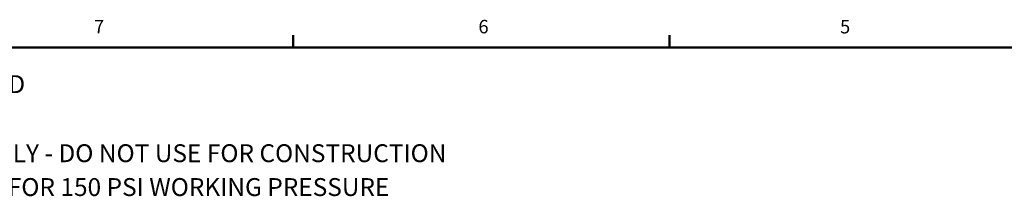
# Model space of a CAD drawing. Units: inches. Extents: x -24 to 2126, y -24 to 1650.
# Drawn here: x 335 to 1022, y 1521 to 1645 of the extents above; entities that cross this region are included whole.
import ezdxf

# ---------------------------------------------------------------- set-up
doc = ezdxf.new("R2010")
doc.units = ezdxf.units.IN
doc.header["$MEASUREMENT"] = 0
doc.layers.add('BORDER', color=7, linetype='Continuous', lineweight=50)
doc.layers.add('DIMENSION', color=7, linetype='Continuous')
doc.styles.add('SLDTEXTSTYLE0', font='TXT', dxfattribs={"width": 0.75})

# ---------------------------------------------------------------- blocks, each defined once
blk = doc.blocks.new('SW_NOTE_0')
at = {"layer": 'DIMENSION', "color": 0, "insert": (0, 0.1611), "char_height": 0.125, "attachment_point": 1, "style": 'SLDTEXTSTYLE0'}
blk.add_mtext('1. DIMENSIONS ARE IN INCHES', dxfattribs=at)
blk = doc.blocks.new('SW_NOTE_0_1')
at = {"layer": 'DIMENSION', "color": 0, "insert": (0, 0.1611), "char_height": 0.125, "attachment_point": 1, "style": 'SLDTEXTSTYLE0'}
blk.add_mtext('2. DIMENSIONS MAY VARY SLIGHTLY - DO NOT USE FOR CONSTRUCTION', dxfattribs=at)
blk = doc.blocks.new('SW_NOTE_0_2')
at = {"layer": 'DIMENSION', "color": 0, "insert": (0, 0.1611), "char_height": 0.125, "attachment_point": 1, "style": 'SLDTEXTSTYLE0'}
blk.add_mtext('3. SEPARATOR SYSTEM IS RATED FOR 150 PSI WORKING PRESSURE', dxfattribs=at)
blk = doc.blocks.new('SW_NOTE_0_3')
at = {"layer": 'DIMENSION', "color": 0, "insert": (0, 0.1611), "char_height": 0.125, "attachment_point": 1, "style": 'SLDTEXTSTYLE0'}
blk.add_mtext('NOTES: UNLESS OTHERWISE SPECIFIED', dxfattribs=at)
blk = doc.blocks.new('ASSEMBLY NOTES P63')
at = {"layer": 'DIMENSION', "color": 7}
for name, p in [('SW_NOTE_0_3', (0.0026, 0.9434)), ('SW_NOTE_0', (0.4202, 0.6976)), ('SW_NOTE_0_1', (0.4202, 0.4609)), ('SW_NOTE_0_2', (0.4202, 0.2246))]:
    blk.add_blockref(name, p, dxfattribs=at)

msp = doc.modelspace()

# ---------------------------------------------------------------- linework, layer by layer
at = {"layer": 'BORDER'}
for p, q in [((525.523, 1625.411), (525.523, 1633.891)), ((788.023, 1625.411), (788.023, 1633.891)), ((0.523, 1625.411), (2100.523, 1625.411))]:
    msp.add_line(p, q, dxfattribs=at)

# ---------------------------------------------------------------- block references
at = {"layer": 'DIMENSION', "xscale": 100, "yscale": 100, "zscale": 100}
msp.add_blockref('ASSEMBLY NOTES P63', (22.969, 1495.541), dxfattribs=at)

# ---------------------------------------------------------------- texts
at = {"layer": 'BORDER', "color": 7, "char_height": 9.375, "attachment_point": 1, "style": 'SLDTEXTSTYLE0'}
for s, insert in [('7', (386.559, 1644.602)), ('6', (654.775, 1644.571)), ('5', (907.091, 1644.517))]:
    msp.add_mtext(s, dxfattribs=dict(at, insert=insert))

doc.saveas('drawing.dxf')
